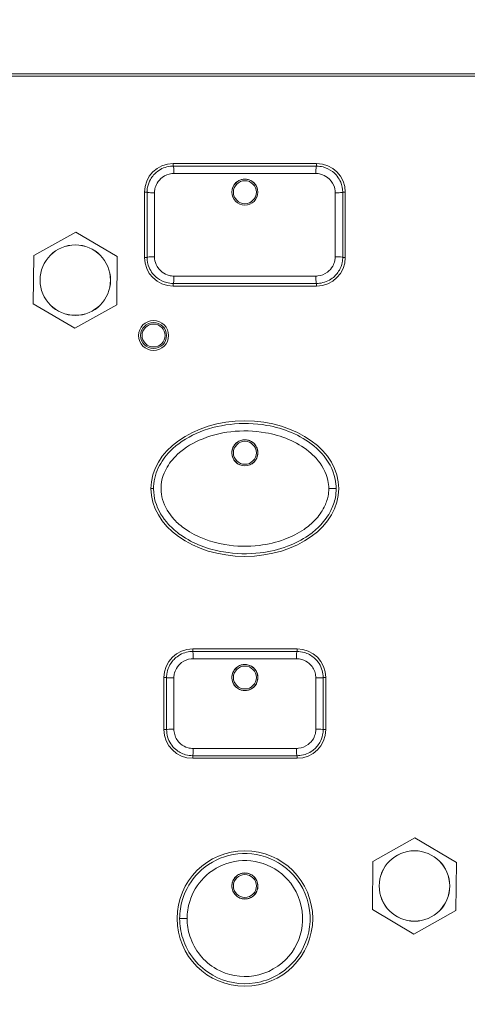
# Model space of a CAD drawing. Units: millimetres. Extents: x 36 to 2964, y 23 to 2086.
# Drawn here: x 617 to 652, y 1134 to 1209 of the extents above; entities that cross this region are included whole.
import ezdxf

# ---------------------------------------------------------------- set-up
doc = ezdxf.new("R2010")
doc.units = ezdxf.units.MM
doc.header["$LTSCALE"] = 7.142857
for name, color, linetype, lineweight in [('Dimensions(A H Standard)', 7, 'Continuous', 9), ('Visible Edges(A H Standard)', 7, 'Continuous', 18), ('Visible Tangent Edges(A H Standard)', 7, 'Continuous', 18)]:
    doc.layers.add(name, color=color, linetype=linetype, lineweight=lineweight)
doc.styles.add('DEFAULT-A H Standard', font='arial.ttf')
doc.dimstyles.new('DEFAULT', dxfattribs={"dimscale": 7.142857, "dimtxt": 3, "dimasz": 2.5, "dimexe": 3, "dimexo": 1, "dimgap": 0.75, "dimtad": 1, "dimrnd": 1e-08, "dimzin": 0, "dimdsep": 46, "dimtxsty": 'DEFAULT-A H Standard', "dimcen": 0.09, "dimdle": 10, "dimclrd": 7, "dimclre": 7, "dimclrt": 7, "dimazin": 1, "dimtfac": 0.833333, "dimtofl": 0, "dimtmove": 0, "dimatfit": 3, "dimfxl": 0, "dimtolj": 1, "dimtzin": 0, "dimlwd": -1, "dimlwe": -1, "dimarcsym": 0})

# ---------------------------------------------------------------- blocks, each defined once
blk = doc.blocks.new('*D11')
at = {"layer": 'Defpoints', "color": 0, "linetype": 'Continuous'}
for p in [(425.448, 1563.504), (543.496, 1563.504), (951.746, 898.927)]:
    blk.add_point(p, dxfattribs=at)
at = {"layer": 'Dimensions(A H Standard)', "color": 7, "linetype": 'Continuous'}
for p, q in [((536.353, 1563.504), (404.019, 1563.504)), ((425.448, 916.784), (425.448, 1545.647)), ((944.603, 898.927), (404.019, 898.927))]:
    blk.add_line(p, q, dxfattribs=at)
for points in [[(422.472, 1545.647), (428.424, 1545.647), (425.448, 1563.504)], [(422.472, 916.784), (428.424, 916.784), (425.448, 898.927)]]:
    blk.add_solid(points, dxfattribs=at)
at = {"layer": 'Dimensions(A H Standard)', "color": 7, "linetype": 'Continuous', "insert": (398.209, 1195.009), "char_height": 21.4286, "attachment_point": 1, "rotation": 90, "style": 'DEFAULT-A H Standard'}
blk.add_mtext('\\A1;664.6', dxfattribs=at)

msp = doc.modelspace()

# ---------------------------------------------------------------- linework, layer by layer
at = {"layer": 'Visible Edges(A H Standard)'}
for p, q in [((628.996, 1198.144), (639.996, 1198.144)), ((626.796, 1190.944), (626.796, 1195.944)), ((642.196, 1195.944), (642.196, 1190.944)), ((621.537, 1192.889), (618.316, 1191.077)), ((624.716, 1191.005), (621.537, 1192.889)), ((618.316, 1191.077), (618.275, 1187.382)), ((624.675, 1187.311), (624.716, 1191.005)), ((639.996, 1188.744), (628.996, 1188.744)), ((618.275, 1187.382), (621.454, 1185.499)), ((621.454, 1185.499), (624.675, 1187.311)), ((630.496, 1160.894), (638.496, 1160.894)), ((628.296, 1154.694), (628.296, 1158.694)), ((640.696, 1158.694), (640.696, 1154.694)), ((638.496, 1152.494), (630.496, 1152.494)), ((647.537, 1146.389), (644.316, 1144.577)), ((650.716, 1144.505), (647.537, 1146.389)), ((644.316, 1144.577), (644.275, 1140.882)), ((650.675, 1140.811), (650.716, 1144.505)), ((644.275, 1140.882), (647.454, 1138.999)), ((647.454, 1138.999), (650.675, 1140.811))]:
    msp.add_line(p, q, dxfattribs=at)
for centre, radius in [((621.496, 1189.194), 2.7), ((627.496, 1184.944), 1.15), ((634.496, 1140.194), 5.2), ((647.496, 1142.694), 2.7)]:
    msp.add_circle(centre, radius, dxfattribs=at)
for centre, start, end in [((628.996, 1195.944), 90, 180), ((639.996, 1195.944), 0, 90), ((628.996, 1190.944), 180, 270), ((639.996, 1190.944), 270, 0), ((630.496, 1158.694), 90, 180), ((638.496, 1158.694), 0, 90), ((630.496, 1154.694), 180, 270), ((638.496, 1154.694), 270, 0)]:
    msp.add_arc(centre, 2.2, start, end, dxfattribs=at)
msp.add_ellipse((634.496, 1173.194), major_axis=(-7.2, 0), ratio=0.722222, dxfattribs=at)
for points, knots in [([(628.996, 1197.944), (628.924, 1197.944), (628.853, 1197.94), (628.428, 1197.894), (628.084, 1197.759), (627.577, 1197.38), (627.391, 1197.169), (627.151, 1196.745), (627.076, 1196.545), (627.009, 1196.208), (626.996, 1196.076), (626.996, 1195.944)], [-0.2360955, -0.2360955, -0.2360955, -0.2360955, -0.2199052, -0.2199052, -0.1393765, -0.1393765, -0.0774314, -0.0774314, -0.0297813, -0.0297813, 0, 0, 0, 0]), ([(639.996, 1197.944), (638.171, 1197.944), (636.333, 1197.944), (632.658, 1197.944), (630.82, 1197.944), (628.996, 1197.944)], [-1.102646, -1.102646, -1.102646, -1.102646, -0.551323, -0.551323, 0, 0, 0, 0]), ([(641.996, 1195.944), (641.996, 1196.206), (641.943, 1196.469), (641.708, 1197.034), (641.488, 1197.321), (640.997, 1197.696), (640.751, 1197.815), (640.329, 1197.923), (640.162, 1197.944), (639.996, 1197.944)], [-0.2360977, -0.2360977, -0.2360977, -0.2360977, -0.1768647, -0.1768647, -0.0982582, -0.0982582, -0.0377916, -0.0377916, 0, 0, 0, 0]), ([(633.577, 1196.338), (633.606, 1196.406), (633.642, 1196.469), (633.762, 1196.636), (633.86, 1196.727), (634.059, 1196.849), (634.152, 1196.888), (634.329, 1196.933), (634.411, 1196.944), (634.576, 1196.944), (634.658, 1196.934), (634.838, 1196.889), (634.933, 1196.849), (635.13, 1196.728), (635.225, 1196.64), (635.38, 1196.429), (635.437, 1196.307), (635.468, 1196.177), (635.469, 1196.175), (635.469, 1196.173)], [-0.6309938, -0.6309938, -0.6309938, -0.6309938, -0.6089746, -0.6089746, -0.5691241, -0.5691241, -0.5389791, -0.5389791, -0.5143257, -0.5143257, -0.4894987, -0.4894987, -0.4587674, -0.4587674, -0.4200028, -0.4200028, -0.380116, -0.380116, -0.3795334, -0.3795334, -0.3795334, -0.3795334]), ([(626.996, 1195.944), (626.996, 1195.112), (626.996, 1194.278), (626.996, 1192.61), (626.996, 1191.775), (626.996, 1190.944)], [-0.5005588, -0.5005588, -0.5005588, -0.5005588, -0.2502794, -0.2502794, 0, 0, 0, 0]), ([(641.996, 1190.944), (641.996, 1191.775), (641.996, 1192.61), (641.996, 1194.278), (641.996, 1195.112), (641.996, 1195.944)], [-0.5005588, -0.5005588, -0.5005588, -0.5005588, -0.2502794, -0.2502794, 0, 0, 0, 0]), ([(626.996, 1190.944), (626.996, 1190.673), (627.051, 1190.402), (627.295, 1189.836), (627.516, 1189.555), (628.004, 1189.187), (628.248, 1189.07), (628.665, 1188.964), (628.831, 1188.944), (628.996, 1188.944)], [-0.2360976, -0.2360976, -0.2360976, -0.2360976, -0.1750346, -0.1750346, -0.0972414, -0.0972414, -0.0374006, -0.0374006, 0, 0, 0, 0]), ([(639.996, 1188.944), (640.069, 1188.944), (640.143, 1188.948), (640.569, 1188.995), (640.912, 1189.131), (641.417, 1189.51), (641.602, 1189.721), (641.841, 1190.144), (641.915, 1190.344), (641.983, 1190.68), (641.996, 1190.812), (641.996, 1190.944)], [-0.2360954, -0.2360954, -0.2360954, -0.2360954, -0.21943, -0.21943, -0.1390753, -0.1390753, -0.0772641, -0.0772641, -0.029717, -0.029717, 0, 0, 0, 0]), ([(628.996, 1188.944), (630.82, 1188.944), (632.658, 1188.944), (636.333, 1188.944), (638.171, 1188.944), (639.996, 1188.944)], [-1.102646, -1.102646, -1.102646, -1.102646, -0.551323, -0.551323, 0, 0, 0, 0]), ([(641.496, 1173.194), (641.496, 1173.438), (641.47, 1173.682), (641.267, 1174.671), (640.879, 1175.346), (640.198, 1176.104), (639.992, 1176.299), (638.733, 1177.332), (637.467, 1177.819), (635.25, 1178.212), (634.298, 1178.238), (632.466, 1178.022), (631.583, 1177.794), (630.023, 1177.089), (629.331, 1176.645), (628.395, 1175.686), (628.082, 1175.26), (627.622, 1174.278), (627.489, 1173.715), (627.5, 1172.833), (627.547, 1172.518), (627.819, 1171.542), (628.19, 1170.943), (628.925, 1170.144), (629.237, 1169.877), (630.555, 1168.944), (631.696, 1168.532), (633.788, 1168.173), (634.739, 1168.151), (636.385, 1168.352), (637.087, 1168.517), (638.324, 1168.983), (638.868, 1169.257), (639.705, 1169.837), (640.022, 1170.103), (640.614, 1170.733), (640.884, 1171.103), (641.247, 1171.831), (641.366, 1172.17), (641.474, 1172.743), (641.496, 1172.969), (641.496, 1173.194)], [-3.52887, -3.52887, -3.52887, -3.52887, -3.465073, -3.465073, -3.263541, -3.263541, -3.185251, -3.185251, -2.809529, -2.809529, -2.537112, -2.537112, -2.278005, -2.278005, -2.049961, -2.049961, -1.908451, -1.908451, -1.76053, -1.76053, -1.677883, -1.677883, -1.493431, -1.493431, -1.379538, -1.379538, -1.040408, -1.040408, -0.768554, -0.768554, -0.562521, -0.562521, -0.390947, -0.390947, -0.276421, -0.276421, -0.153078, -0.153078, -0.058876, -0.058876, 0, 0, 0, 0]), ([(633.579, 1176.343), (633.606, 1176.406), (633.64, 1176.466), (633.757, 1176.631), (633.855, 1176.723), (634.059, 1176.85), (634.16, 1176.892), (634.361, 1176.939), (634.458, 1176.948), (634.657, 1176.936), (634.757, 1176.914), (634.962, 1176.836), (635.064, 1176.775), (635.253, 1176.61), (635.334, 1176.504), (635.452, 1176.266), (635.486, 1176.136), (635.501, 1175.875), (635.484, 1175.746), (635.403, 1175.506), (635.342, 1175.396), (635.178, 1175.201), (635.076, 1175.119), (634.899, 1175.026), (634.834, 1175), (634.768, 1174.982)], [-0.6313462, -0.6313462, -0.6313462, -0.6313462, -0.610606, -0.610606, -0.5706856, -0.5706856, -0.5381024, -0.5381024, -0.5088779, -0.5088779, -0.4783804, -0.4783804, -0.4429349, -0.4429349, -0.4030855, -0.4030855, -0.3629523, -0.3629523, -0.3242411, -0.3242411, -0.2866879, -0.2866879, -0.2476335, -0.2476335, -0.2268188, -0.2268188, -0.2268188, -0.2268188]), ([(634.223, 1174.982), (634.172, 1174.996), (634.122, 1175.015), (633.96, 1175.09), (633.859, 1175.163), (633.681, 1175.348), (633.61, 1175.461), (633.515, 1175.709), (633.492, 1175.84), (633.5, 1176.1), (633.528, 1176.226), (633.579, 1176.343)], [-0.1715527, -0.1715527, -0.1715527, -0.1715527, -0.1554517, -0.1554517, -0.1181522, -0.1181522, -0.0783225, -0.0783225, -0.0384829, -0.0384829, 0, 0, 0, 0]), ([(630.496, 1160.694), (630.424, 1160.694), (630.352, 1160.69), (629.927, 1160.644), (629.583, 1160.509), (629.076, 1160.129), (628.891, 1159.919), (628.651, 1159.495), (628.576, 1159.294), (628.509, 1158.958), (628.496, 1158.826), (628.496, 1158.694)], [-0.2358704, -0.2358704, -0.2358704, -0.2358704, -0.2197073, -0.2197073, -0.1392511, -0.1392511, -0.0773617, -0.0773617, -0.0297545, -0.0297545, 0, 0, 0, 0]), ([(638.496, 1160.694), (637.166, 1160.694), (635.831, 1160.694), (633.161, 1160.694), (631.826, 1160.694), (630.496, 1160.694)], [-0.8010119, -0.8010119, -0.8010119, -0.8010119, -0.4005059, -0.4005059, 0, 0, 0, 0]), ([(640.496, 1158.694), (640.496, 1158.876), (640.471, 1159.058), (640.318, 1159.604), (640.104, 1159.943), (639.592, 1160.392), (639.326, 1160.537), (638.864, 1160.668), (638.68, 1160.694), (638.496, 1160.694)], [-0.2358725, -0.2358725, -0.2358725, -0.2358725, -0.1947981, -0.1947981, -0.1082212, -0.1082212, -0.0416235, -0.0416235, 0, 0, 0, 0]), ([(633.572, 1159.078), (633.622, 1159.196), (633.694, 1159.305), (633.871, 1159.484), (633.973, 1159.556), (634.175, 1159.646), (634.269, 1159.673), (634.453, 1159.697), (634.543, 1159.697), (634.73, 1159.671), (634.825, 1159.643), (635.026, 1159.55), (635.127, 1159.479), (635.305, 1159.296), (635.378, 1159.183), (635.475, 1158.937), (635.498, 1158.806), (635.493, 1158.546), (635.466, 1158.421), (635.369, 1158.191), (635.3, 1158.087), (635.128, 1157.909), (635.024, 1157.836), (634.821, 1157.743), (634.727, 1157.716), (634.542, 1157.691), (634.452, 1157.691), (634.266, 1157.716), (634.171, 1157.743), (633.97, 1157.834), (633.869, 1157.905), (633.691, 1158.086), (633.617, 1158.198), (633.518, 1158.443), (633.494, 1158.575), (633.497, 1158.834), (633.523, 1158.96), (633.572, 1159.078)], [-0.6307081, -0.6307081, -0.6307081, -0.6307081, -0.5920397, -0.5920397, -0.554848, -0.554848, -0.5257587, -0.5257587, -0.4989353, -0.4989353, -0.4693555, -0.4693555, -0.4323925, -0.4323925, -0.3926207, -0.3926207, -0.3528499, -0.3528499, -0.3146718, -0.3146718, -0.2777137, -0.2777137, -0.2401184, -0.2401184, -0.2107935, -0.2107935, -0.1839308, -0.1839308, -0.1544947, -0.1544947, -0.1177887, -0.1177887, -0.0780786, -0.0780786, -0.0382532, -0.0382532, 0, 0, 0, 0]), ([(628.496, 1158.694), (628.496, 1158.028), (628.496, 1157.361), (628.496, 1156.027), (628.496, 1155.359), (628.496, 1154.694)], [-0.4002862, -0.4002862, -0.4002862, -0.4002862, -0.2001431, -0.2001431, 0, 0, 0, 0]), ([(640.496, 1154.694), (640.496, 1155.359), (640.496, 1156.027), (640.496, 1157.361), (640.496, 1158.028), (640.496, 1158.694)], [-0.4002862, -0.4002862, -0.4002862, -0.4002862, -0.2001431, -0.2001431, 0, 0, 0, 0]), ([(628.496, 1154.694), (628.496, 1154.505), (628.523, 1154.316), (628.682, 1153.768), (628.897, 1153.433), (629.407, 1152.991), (629.671, 1152.848), (630.13, 1152.719), (630.313, 1152.694), (630.496, 1152.694)], [-0.2358726, -0.2358726, -0.2358726, -0.2358726, -0.1932506, -0.1932506, -0.1073615, -0.1073615, -0.0412929, -0.0412929, 0, 0, 0, 0]), ([(638.496, 1152.694), (638.569, 1152.694), (638.642, 1152.698), (639.069, 1152.745), (639.412, 1152.881), (639.917, 1153.26), (640.102, 1153.471), (640.341, 1153.894), (640.415, 1154.094), (640.483, 1154.43), (640.496, 1154.562), (640.496, 1154.694)], [-0.2358703, -0.2358703, -0.2358703, -0.2358703, -0.2193276, -0.2193276, -0.1390104, -0.1390104, -0.077228, -0.077228, -0.0297031, -0.0297031, 0, 0, 0, 0]), ([(630.496, 1152.694), (631.826, 1152.694), (633.161, 1152.694), (635.831, 1152.694), (637.166, 1152.694), (638.496, 1152.694)], [-0.8010119, -0.8010119, -0.8010119, -0.8010119, -0.4005059, -0.4005059, 0, 0, 0, 0]), ([(629.496, 1140.194), (629.496, 1139.683), (629.575, 1139.171), (630.106, 1137.495), (630.944, 1136.46), (633.003, 1135.292), (634.168, 1135.08), (636.458, 1135.442), (637.565, 1136.069), (639.029, 1137.821), (639.442, 1138.886), (639.543, 1141.134), (639.172, 1142.312), (637.858, 1144.026), (637.011, 1144.628), (635.16, 1145.24), (634.168, 1145.273), (632.375, 1144.81), (631.568, 1144.346), (630.376, 1143.138), (629.954, 1142.433), (629.571, 1141.192), (629.496, 1140.693), (629.496, 1140.194)], [-3.152413, -3.152413, -3.152413, -3.152413, -2.998521, -2.998521, -2.623224, -2.623224, -2.285793, -2.285793, -1.925387, -1.925387, -1.598628, -1.598628, -1.248097, -1.248097, -0.948368, -0.948368, -0.661249, -0.661249, -0.390794, -0.390794, -0.150306, -0.150306, 0, 0, 0, 0]), ([(633.496, 1142.694), (633.496, 1142.817), (633.518, 1142.938), (633.61, 1143.177), (633.683, 1143.291), (633.866, 1143.481), (633.974, 1143.557), (634.214, 1143.662), (634.343, 1143.691), (634.605, 1143.696), (634.735, 1143.673), (634.979, 1143.579), (635.09, 1143.508), (635.282, 1143.326), (635.359, 1143.216), (635.465, 1142.972), (635.494, 1142.841), (635.497, 1142.576), (635.473, 1142.444), (635.374, 1142.197), (635.3, 1142.084), (635.114, 1141.897), (635.004, 1141.823), (634.763, 1141.721), (634.634, 1141.695), (634.372, 1141.693), (634.243, 1141.718), (634, 1141.815), (633.889, 1141.888), (633.701, 1142.073), (633.625, 1142.184), (633.522, 1142.43), (633.496, 1142.561), (633.496, 1142.694)], [-0.6308346, -0.6308346, -0.6308346, -0.6308346, -0.5939217, -0.5939217, -0.5539119, -0.5539119, -0.5145854, -0.5145854, -0.4753137, -0.4753137, -0.4360826, -0.4360826, -0.3968459, -0.3968459, -0.3568111, -0.3568111, -0.3169361, -0.3169361, -0.2770425, -0.2770425, -0.2369799, -0.2369799, -0.1976733, -0.1976733, -0.1584511, -0.1584511, -0.1192394, -0.1192394, -0.0799683, -0.0799683, -0.0398977, -0.0398977, 0, 0, 0, 0])]:
    msp.add_open_spline(points, degree=3, knots=knots, dxfattribs=at)
msp.add_open_spline([(633.522, 1196.173), (633.536, 1196.229), (633.554, 1196.285), (633.577, 1196.338)], degree=3, dxfattribs=at)
at = {"layer": 'Visible Tangent Edges(A H Standard)'}
for p, q in [((543.496, 1205.028), (975.496, 1205.028)), ((975.496, 1204.858), (543.496, 1204.858)), ((628.996, 1198.144), (628.996, 1197.944)), ((639.996, 1198.144), (639.996, 1197.944)), ((626.796, 1195.944), (626.996, 1195.944)), ((641.996, 1195.944), (642.196, 1195.944)), ((626.796, 1190.944), (626.996, 1190.944)), ((642.196, 1190.944), (641.996, 1190.944)), ((628.996, 1188.744), (628.996, 1188.944)), ((639.996, 1188.744), (639.996, 1188.944)), ((627.496, 1173.194), (627.296, 1173.194)), ((640.925, 1173.194), (641.496, 1173.194)), ((630.496, 1160.894), (630.496, 1160.694)), ((638.496, 1160.894), (638.496, 1160.694)), ((628.296, 1158.694), (628.496, 1158.694)), ((640.496, 1158.694), (640.696, 1158.694)), ((628.296, 1154.694), (628.496, 1154.694)), ((640.696, 1154.694), (640.496, 1154.694)), ((630.496, 1152.494), (630.496, 1152.694)), ((638.496, 1152.494), (638.496, 1152.694)), ((630.069, 1140.194), (629.496, 1140.194))]:
    msp.add_line(p, q, dxfattribs=at)
for centre, radius in [((634.496, 1195.944), 0.996), ((634.496, 1195.944), 0.88), ((621.496, 1189.194), 2.705), ((627.496, 1184.944), 0.996), ((627.496, 1184.944), 0.88), ((634.496, 1175.944), 0.996), ((634.496, 1175.944), 0.88), ((634.496, 1158.694), 0.996), ((634.496, 1158.694), 0.88), ((647.496, 1142.694), 2.705), ((634.496, 1142.694), 0.996), ((634.496, 1142.694), 0.88)]:
    msp.add_circle(centre, radius, dxfattribs=at)
for centre, major_axis, ratio, start_param, end_param in [((628.996, 1197.444), (0, 0.5), 0.119912, 4.582623, 6.283185), ((639.996, 1197.444), (0, 0.5), 0.119912, 0, 1.700563), ((627.496, 1195.944), (-0.5, 0), 0.081818, 0, 1.722974), ((641.496, 1195.944), (0.5, 0), 0.081818, 4.560212, 6.283185), ((627.496, 1190.944), (-0.5, 0), 0.081818, 4.560212, 6.283185), ((641.496, 1190.944), (0.5, 0), 0.081818, 0, 1.722974), ((628.996, 1189.444), (0, -0.5), 0.119912, 0, 1.700563), ((639.996, 1189.444), (0, -0.5), 0.119912, 4.582623, 6.283185), ((630.496, 1160.194), (0, 0.5), 0.087033, 4.598363, 6.283185), ((638.496, 1160.194), (0, 0.5), 0.087033, 0, 1.684823), ((628.996, 1158.694), (-0.5, 0), 0.065481, 0, 1.690148), ((639.996, 1158.694), (0.5, 0), 0.065481, 4.593037, 6.283185), ((628.996, 1154.694), (-0.5, 0), 0.065481, 4.593037, 6.283185), ((639.996, 1154.694), (0.5, 0), 0.065481, 0, 1.690148), ((630.496, 1153.194), (0, -0.5), 0.087033, 0, 1.684823), ((638.496, 1153.194), (0, -0.5), 0.087033, 4.598363, 6.283185)]:
    msp.add_ellipse(centre, major_axis=major_axis, ratio=ratio, start_param=start_param, end_param=end_param, dxfattribs=at)
for points, knots in [([(627.571, 1195.903), (627.571, 1196.001), (627.581, 1196.098), (627.631, 1196.347), (627.687, 1196.495), (627.865, 1196.808), (628.003, 1196.963), (628.379, 1197.243), (628.634, 1197.343), (628.949, 1197.376), (629.002, 1197.379), (629.055, 1197.379)], [0, 0, 0, 0, 0.0297813, 0.0297813, 0.0774314, 0.0774314, 0.1393765, 0.1393765, 0.2199052, 0.2199052, 0.2360955, 0.2360955, 0.2360955, 0.2360955]), ([(629.055, 1197.379), (630.86, 1197.379), (632.678, 1197.379), (636.314, 1197.379), (638.131, 1197.379), (639.936, 1197.379)], [0, 0, 0, 0, 0.551323, 0.551323, 1.102646, 1.102646, 1.102646, 1.102646]), ([(639.936, 1197.379), (640.06, 1197.379), (640.184, 1197.364), (640.496, 1197.284), (640.679, 1197.196), (641.043, 1196.919), (641.207, 1196.708), (641.381, 1196.291), (641.42, 1196.097), (641.42, 1195.903)], [0, 0, 0, 0, 0.0377916, 0.0377916, 0.0982582, 0.0982582, 0.1768647, 0.1768647, 0.2360977, 0.2360977, 0.2360977, 0.2360977]), ([(627.571, 1190.984), (627.571, 1191.802), (627.572, 1192.623), (627.572, 1194.265), (627.571, 1195.085), (627.571, 1195.903)], [0, 0, 0, 0, 0.2502794, 0.2502794, 0.5005588, 0.5005588, 0.5005588, 0.5005588]), ([(641.42, 1195.903), (641.42, 1195.085), (641.42, 1194.265), (641.42, 1192.623), (641.42, 1191.802), (641.42, 1190.984)], [0, 0, 0, 0, 0.2502794, 0.2502794, 0.5005588, 0.5005588, 0.5005588, 0.5005588]), ([(629.055, 1189.508), (628.933, 1189.508), (628.81, 1189.524), (628.501, 1189.602), (628.319, 1189.688), (627.957, 1189.959), (627.794, 1190.167), (627.613, 1190.585), (627.571, 1190.785), (627.571, 1190.984)], [0, 0, 0, 0, 0.0374006, 0.0374006, 0.0972414, 0.0972414, 0.1750346, 0.1750346, 0.2360976, 0.2360976, 0.2360976, 0.2360976]), ([(641.42, 1190.984), (641.42, 1190.887), (641.41, 1190.79), (641.36, 1190.542), (641.305, 1190.394), (641.128, 1190.082), (640.99, 1189.926), (640.616, 1189.646), (640.361, 1189.546), (640.045, 1189.511), (639.991, 1189.508), (639.936, 1189.508)], [0, 0, 0, 0, 0.029717, 0.029717, 0.0772641, 0.0772641, 0.1390753, 0.1390753, 0.21943, 0.21943, 0.2360954, 0.2360954, 0.2360954, 0.2360954]), ([(639.936, 1189.508), (638.131, 1189.508), (636.314, 1189.508), (632.678, 1189.508), (630.86, 1189.508), (629.055, 1189.508)], [0, 0, 0, 0, 0.551323, 0.551323, 1.102646, 1.102646, 1.102646, 1.102646]), ([(640.925, 1173.194), (640.925, 1173.003), (640.907, 1172.813), (640.814, 1172.326), (640.712, 1172.035), (640.397, 1171.405), (640.158, 1171.079), (639.628, 1170.518), (639.342, 1170.279), (638.577, 1169.751), (638.075, 1169.499), (636.925, 1169.068), (636.268, 1168.914), (634.724, 1168.727), (633.831, 1168.747), (631.871, 1169.082), (630.808, 1169.467), (629.605, 1170.314), (629.323, 1170.555), (628.666, 1171.266), (628.343, 1171.789), (628.109, 1172.622), (628.07, 1172.888), (628.06, 1173.635), (628.173, 1174.112), (628.572, 1174.96), (628.848, 1175.335), (629.687, 1176.191), (630.321, 1176.599), (631.766, 1177.248), (632.591, 1177.461), (634.309, 1177.662), (635.205, 1177.637), (637.281, 1177.271), (638.459, 1176.815), (639.601, 1175.883), (639.787, 1175.709), (640.395, 1175.035), (640.73, 1174.448), (640.904, 1173.607), (640.925, 1173.4), (640.925, 1173.194)], [0, 0, 0, 0, 0.058876, 0.058876, 0.153078, 0.153078, 0.276421, 0.276421, 0.390947, 0.390947, 0.562521, 0.562521, 0.768554, 0.768554, 1.040408, 1.040408, 1.379538, 1.379538, 1.493431, 1.493431, 1.677883, 1.677883, 1.76053, 1.76053, 1.908451, 1.908451, 2.049961, 2.049961, 2.278005, 2.278005, 2.537112, 2.537112, 2.809529, 2.809529, 3.185251, 3.185251, 3.263541, 3.263541, 3.465073, 3.465073, 3.52887, 3.52887, 3.52887, 3.52887]), ([(629.055, 1158.661), (629.055, 1158.759), (629.065, 1158.856), (629.115, 1159.104), (629.17, 1159.253), (629.348, 1159.565), (629.486, 1159.721), (629.861, 1160), (630.117, 1160.1), (630.433, 1160.134), (630.486, 1160.137), (630.539, 1160.137)], [0, 0, 0, 0, 0.0297545, 0.0297545, 0.0773617, 0.0773617, 0.1392511, 0.1392511, 0.2197073, 0.2197073, 0.2358704, 0.2358704, 0.2358704, 0.2358704]), ([(630.539, 1160.137), (631.854, 1160.137), (633.175, 1160.137), (635.816, 1160.137), (637.137, 1160.137), (638.452, 1160.137)], [0, 0, 0, 0, 0.4005059, 0.4005059, 0.8010119, 0.8010119, 0.8010119, 0.8010119]), ([(638.452, 1160.137), (638.589, 1160.137), (638.726, 1160.118), (639.069, 1160.021), (639.266, 1159.914), (639.646, 1159.583), (639.804, 1159.333), (639.918, 1158.93), (639.936, 1158.796), (639.936, 1158.661)], [0, 0, 0, 0, 0.0416235, 0.0416235, 0.1082212, 0.1082212, 0.1947981, 0.1947981, 0.2358725, 0.2358725, 0.2358725, 0.2358725]), ([(629.055, 1154.726), (629.055, 1155.381), (629.055, 1156.037), (629.055, 1157.35), (629.055, 1158.006), (629.055, 1158.661)], [0, 0, 0, 0, 0.2001431, 0.2001431, 0.4002862, 0.4002862, 0.4002862, 0.4002862]), ([(639.936, 1158.661), (639.936, 1158.006), (639.936, 1157.35), (639.936, 1156.037), (639.936, 1155.381), (639.936, 1154.726)], [0, 0, 0, 0, 0.2001431, 0.2001431, 0.4002862, 0.4002862, 0.4002862, 0.4002862]), ([(630.539, 1153.251), (630.403, 1153.251), (630.267, 1153.269), (629.927, 1153.365), (629.731, 1153.47), (629.353, 1153.796), (629.194, 1154.043), (629.075, 1154.447), (629.055, 1154.587), (629.055, 1154.726)], [0, 0, 0, 0, 0.0412929, 0.0412929, 0.1073615, 0.1073615, 0.1932506, 0.1932506, 0.2358726, 0.2358726, 0.2358726, 0.2358726]), ([(639.936, 1154.726), (639.936, 1154.629), (639.926, 1154.532), (639.876, 1154.284), (639.821, 1154.136), (639.644, 1153.824), (639.507, 1153.668), (639.132, 1153.389), (638.878, 1153.288), (638.561, 1153.254), (638.507, 1153.251), (638.452, 1153.251)], [0, 0, 0, 0, 0.0297031, 0.0297031, 0.077228, 0.077228, 0.1390104, 0.1390104, 0.2193276, 0.2193276, 0.2358703, 0.2358703, 0.2358703, 0.2358703]), ([(638.452, 1153.251), (637.137, 1153.251), (635.816, 1153.251), (633.175, 1153.251), (631.854, 1153.251), (630.539, 1153.251)], [0, 0, 0, 0, 0.4005059, 0.4005059, 0.8010119, 0.8010119, 0.8010119, 0.8010119]), ([(630.069, 1140.194), (630.069, 1140.638), (630.136, 1141.083), (630.475, 1142.187), (630.849, 1142.815), (631.904, 1143.89), (632.618, 1144.303), (634.206, 1144.716), (635.084, 1144.686), (636.723, 1144.141), (637.472, 1143.605), (638.636, 1142.079), (638.964, 1141.031), (638.875, 1139.029), (638.508, 1138.081), (637.213, 1136.522), (636.233, 1135.963), (634.205, 1135.641), (633.174, 1135.83), (631.352, 1136.87), (630.609, 1137.791), (630.139, 1139.283), (630.069, 1139.739), (630.069, 1140.194)], [0, 0, 0, 0, 0.150306, 0.150306, 0.390794, 0.390794, 0.661249, 0.661249, 0.948368, 0.948368, 1.248097, 1.248097, 1.598628, 1.598628, 1.925387, 1.925387, 2.285793, 2.285793, 2.623224, 2.623224, 2.998521, 2.998521, 3.152413, 3.152413, 3.152413, 3.152413])]:
    msp.add_open_spline(points, degree=3, knots=knots, dxfattribs=at)

# ---------------------------------------------------------------- dimensions: what is measured, and where the dimension line sits
at = {"layer": 'Dimensions(A H Standard)', "color": 7, "linetype": 'Continuous'}
dim = msp.add_linear_dim(base=(425.448, 1563.504), p1=(951.746, 898.927), p2=(543.496, 1563.504), angle=90, dimstyle='DEFAULT', override={"dimdec": 1, "dimtp": 0, "dimtm": 0, "dimtdec": 1, "dimatfit": 1}, dxfattribs=at)
dim.commit()
dim.dimension.update_dxf_attribs({"geometry": '*D11', "text_midpoint": (425.448, 1231.215), "dimtype": 160})

doc.saveas('drawing.dxf')
